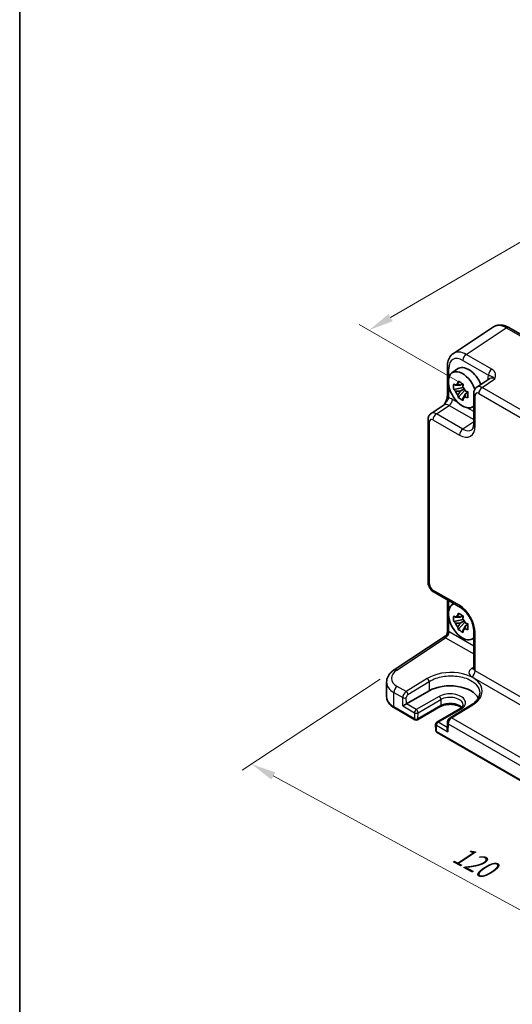
# Model space of a CAD drawing. Units: millimetres. Extents: x 29 to 3578, y 16 to 718.
# Drawn here: x 29 to 128, y 204 to 402 of the extents above; entities that cross this region are included whole.
import ezdxf

# ---------------------------------------------------------------- set-up
doc = ezdxf.new("R2010")
doc.units = ezdxf.units.MM
doc.header["$LTSCALE"] = 2
doc.layers.get('Defpoints').update_dxf_attribs({"lineweight": 25})
for name, color, linetype, lineweight in [('Border (ISO)', 7, 'Continuous', 35), ('Dimension (ISO)', 7, 'Continuous', 18), ('Visible (ISO)', 7, 'Continuous', 35), ('Visible Narrow (ISO)', 7, 'Continuous', 25)]:
    doc.layers.add(name, color=color, linetype=linetype, lineweight=lineweight)
doc.styles.add('Note Text (TK)', font='MS PGothic.ttf')
doc.dimstyles.new('Default - Method 1b (TK)', dxfattribs={"dimscale": 2, "dimtxt": 2.5, "dimasz": 2.5, "dimexe": 1, "dimexo": 1.5, "dimgap": 1, "dimtad": 1, "dimtoh": 1, "dimrnd": 1e-08, "dimdsep": 46, "dimtxsty": 'Note Text (TK)', "dimcen": 0.09, "dimdle": 5, "dimclrd": 100, "dimclre": 100, "dimclrt": 7, "dimadec": 1, "dimazin": 1, "dimtfac": 1, "dimtmove": 0, "dimatfit": 3, "dimfxl": 1, "dimtolj": 1, "dimlwd": -1, "dimlwe": -1, "dimarcsym": 0})

# ---------------------------------------------------------------- blocks, each defined once
blk = doc.blocks.new('図面枠 tk図枠')
at = {"layer": 'Border (ISO)'}
blk.add_line((14.5, 289), (14.5, 8), dxfattribs=at)
blk = doc.blocks.new('*D8')
at = {"layer": 'Defpoints', "color": 0}
for p in [(220.15, 384.3), (99.3, 339.42), (121.36, 326.68)]:
    blk.add_point(p, dxfattribs=at)
at = {"layer": 'Dimension (ISO)', "color": 100}
for p, q in [((217.16, 386.02), (196.09, 398.19)), ((193.77, 394.52), (103.62, 341.94)), ((118.37, 328.41), (97.3, 340.57))]:
    blk.add_line(p, q, dxfattribs=at)
for points in [[(193.35, 395.24), (194.19, 393.8), (198.09, 397.03)], [(103.2, 342.66), (104.04, 341.22), (99.3, 339.42)]]:
    blk.add_solid(points, dxfattribs=at)
at = {"layer": 'Dimension (ISO)', "color": 7, "insert": (133.71, 364.73), "char_height": 5, "attachment_point": 4, "rotation": 30.2505, "style": 'Note Text (TK)'}
blk.add_mtext('\\A1;{\\H0.816x;\\Q-30.173;\\W0.815;※D (50～700)}', dxfattribs=at)
blk = doc.blocks.new('*D9')
at = {"layer": 'Defpoints', "color": 0}
for p in [(104.35, 271.03), (187.58, 222.43), (161.68, 205.31)]:
    blk.add_point(p, dxfattribs=at)
at = {"layer": 'Dimension (ISO)', "color": 100}
for p, q in [((101.51, 269.15), (73.75, 250.81)), ((80.03, 249.67), (157.28, 207.7)), ((184.74, 220.55), (159.79, 204.06))]:
    blk.add_line(p, q, dxfattribs=at)
for points in [[(80.43, 250.4), (79.64, 248.94), (75.64, 252.06)], [(157.68, 208.43), (156.89, 206.96), (161.68, 205.31)]]:
    blk.add_solid(points, dxfattribs=at)
at = {"layer": 'Dimension (ISO)', "color": 7, "insert": (116.69, 234.35), "char_height": 5, "attachment_point": 4, "rotation": 331.484, "style": 'Note Text (TK)'}
blk.add_mtext('\\A1;{\\H0.817x;\\Q28.023;\\W0.832;120}', dxfattribs=at)

msp = doc.modelspace()

# ---------------------------------------------------------------- linework, layer by layer
at = {"layer": 'Visible (ISO)'}
for p, q in [((124.3079, 340.0644), (116.2554, 334.7424)), ((127.4268, 339.9402), (135.4088, 335.3318)), ((115.0476, 332.1201), (115.0476, 326.1718)), ((115.9793, 330.8075), (117.1026, 331.6274)), ((123.5937, 329.6772), (121.0015, 327.964)), ((118.2224, 327.8504), (116.3238, 327.4514)), ((117.2388, 325.8666), (118.5336, 327.3114)), ((118.1508, 328.62), (117.6461, 328.3286)), ((117.6461, 327.1583), (118.4523, 327.6238)), ((118.2224, 328.3634), (118.2224, 328.581)), ((118.2224, 327.8504), (118.2224, 327.96)), ((118.3615, 327.7701), (118.2224, 327.8504)), ((118.5336, 327.3114), (118.5336, 327.472)), ((118.5336, 327.3114), (118.6285, 327.2566)), ((119.1643, 326.8646), (118.6596, 326.5732)), ((118.9779, 327.0549), (119.1663, 326.9461)), ((120.363, 326.6827), (120.363, 320.5415)), ((111.7963, 322.6494), (114.3885, 324.3626)), ((119.9729, 323.8903), (120.363, 324.063)), ((111.1578, 321.3681), (111.1578, 288.7313)), ((112.3645, 286.6413), (117.683, 283.5707)), ((115.0476, 285.0922), (115.0476, 278.6369)), ((115.9793, 284.1038), (116.3239, 284.3553)), ((118.1508, 281.9164), (117.6461, 281.625)), ((118.2224, 281.6598), (118.2224, 281.8774)), ((118.2224, 281.1468), (116.3238, 280.7478)), ((117.2388, 279.163), (118.5336, 280.6078)), ((117.6461, 280.4547), (118.4523, 280.9202)), ((118.2224, 281.1468), (118.2224, 281.2564)), ((118.3615, 281.0665), (118.2224, 281.1468)), ((118.5336, 280.6078), (118.5336, 280.7684)), ((118.5336, 280.6078), (118.6285, 280.553)), ((119.1643, 280.161), (118.6596, 279.8696)), ((118.9779, 280.3513), (119.1663, 280.2425)), ((104.3459, 271.0262), (114.599, 277.8027)), ((120.363, 278.9287), (120.363, 271.2697)), ((119.9729, 277.1867), (120.363, 277.3594)), ((102.8226, 268.5403), (102.8226, 265.6255)), ((106.8101, 264.1689), (111.4063, 266.8225)), ((119.9058, 264.0173), (115.6469, 261.3914)), ((104.3907, 263.3554), (108.5143, 260.9746)), ((113.6105, 263.6282), (109.0143, 260.9746)), ((117.5411, 263.161), (112.9449, 260.5074)), ((112.695, 260.0632), (112.7228, 258.8224)), ((115.059, 260.3776), (115.0279, 259.0239)), ((112.9727, 258.4006), (172.1539, 224.2323))]:
    msp.add_line(p, q, dxfattribs=at)
for centre, start, end in [((108.7643, 261.4076), 240, 300), ((113.1949, 260.0744), 120, 181.282329), ((113.2227, 258.8336), 181.282329, 240)]:
    msp.add_arc(centre, 0.5, start, end, dxfattribs=at)
for centre, major_axis, ratio, start_param, end_param in [((118.0999, 327.4203), (-2.0006, 3.4652), 0.57735027, 4.42202353, 9.56647018), ((119.302, 328.1144), (-2.075, 3.594), 0.57735027, 4.48806575, 6.34508866), ((117.6695, 327.1719), (-0.7827, 1.3557), 0.57735027, 5.97330265, 6.59306797), ((117.6695, 327.1719), (-0.7827, 1.3557), 0.57735027, 1.26091366, 1.88067899), ((117.6695, 327.1719), (0.7827, -1.3557), 0.57735027, 1.26091366, 1.88067899), ((117.6695, 327.1719), (0.7827, -1.3557), 0.57735027, 5.97330265, 6.59306797), ((118.0999, 280.7167), (-2.0006, 3.4652), 0.57735027, 6.14149308, 9.56647018), ((117.6695, 280.4683), (-0.7827, 1.3557), 0.57735027, 5.97330265, 6.59306797), ((117.6695, 280.4683), (-0.7827, 1.3557), 0.57735027, 1.26091366, 1.88067899), ((117.6695, 280.4683), (0.7827, -1.3557), 0.57735027, 1.26091366, 1.88067899), ((117.6695, 280.4683), (0.7827, -1.3557), 0.57735027, 5.97330265, 6.59306797), ((115.5897, 264.4072), (5.9162, 0), 0.57735027, 0.27789608, 2.35619449), ((106.4657, 263.9595), (0.4936, 0.2924), 0.01133452, 0.79177402, 2.36257035), ((115.5213, 258.7312), (-0.342, 0.6085), 0.58485742, 0.77867957, 1.57751492)]:
    msp.add_ellipse(centre, major_axis=major_axis, ratio=ratio, start_param=start_param, end_param=end_param, dxfattribs=at)
for points, knots in [([(127.4268, 339.9402), (127.2312, 340.0531), (127.0305, 340.1505), (126.6201, 340.309), (126.4103, 340.3702), (125.9836, 340.4489), (125.7665, 340.4664), (125.3319, 340.4483), (125.1143, 340.4124), (124.6942, 340.2815), (124.4922, 340.1862), (124.3079, 340.0644)], [-0.784789176, -0.784789176, -0.784789176, -0.784789176, -0.620858515, -0.620858515, -0.456927853, -0.456927853, -0.292997192, -0.292997192, -0.129066531, -0.129066531, 0.03486413, 0.03486413, 0.03486413, 0.03486413]), ([(115.0476, 332.1201), (115.0476, 332.3268), (115.061, 332.5306), (115.1175, 332.9299), (115.1607, 333.1254), (115.2808, 333.5043), (115.3578, 333.6877), (115.5498, 334.0355), (115.6648, 334.1998), (115.9333, 334.4977), (116.0868, 334.631), (116.2554, 334.7424)], [-0.784789176, -0.784789176, -0.784789176, -0.784789176, -0.634804167, -0.634804167, -0.484819157, -0.484819157, -0.334834148, -0.334834148, -0.184849139, -0.184849139, -0.03486413, -0.03486413, -0.03486413, -0.03486413]), ([(117.1628, 328.6008), (117.1683, 328.6456), (117.1739, 328.6906), (117.1976, 328.8724), (117.2173, 329.0106), (117.2388, 329.15)], [4.8174915459, 4.8174915459, 4.8174915459, 4.8174915459, 4.8321692807, 4.8321692807, 4.8765667973, 4.8765667973, 4.8765667973, 4.8765667973]), ([(117.2388, 329.15), (117.4022, 329.0488), (117.5692, 328.9492), (117.8893, 328.7644), (118.0667, 328.6652), (118.2523, 328.5649)], [4.331071921, 4.331071921, 4.331071921, 4.331071921, 4.398975087, 4.398975087, 4.466878254, 4.466878254, 4.466878254, 4.466878254]), ([(116.3238, 327.4514), (116.3075, 327.6495), (116.2999, 327.8468), (116.2999, 328.2164), (116.3075, 328.4168), (116.3238, 328.6217)], [4.331071921, 4.331071921, 4.331071921, 4.331071921, 4.398975087, 4.398975087, 4.466878254, 4.466878254, 4.466878254, 4.466878254]), ([(116.3238, 328.6217), (116.4124, 328.5458), (116.5025, 328.4711), (116.6244, 328.3733), (116.6548, 328.3492), (116.6854, 328.3252)], [4.4863158772, 4.4863158772, 4.4863158772, 4.4863158772, 4.5307133937, 4.5307133937, 4.5453911286, 4.5453911286, 4.5453911286, 4.5453911286]), ([(116.6854, 327.1549), (116.6548, 327.1789), (116.6244, 327.203), (116.5025, 327.3008), (116.4124, 327.3755), (116.3238, 327.4514)], [4.8174915459, 4.8174915459, 4.8174915459, 4.8174915459, 4.8321692807, 4.8321692807, 4.8765667973, 4.8765667973, 4.8765667973, 4.8765667973]), ([(118.2523, 328.5649), (118.2308, 328.4254), (118.2112, 328.2872), (118.1875, 328.1055), (118.1818, 328.0605), (118.1763, 328.0157)], [4.4863158772, 4.4863158772, 4.4863158772, 4.4863158772, 4.5307133937, 4.5307133937, 4.5453911286, 4.5453911286, 4.5453911286, 4.5453911286]), ([(118.6537, 327.1888), (118.6952, 327.1712), (118.737, 327.1536), (118.9063, 327.0832), (119.0358, 327.0312), (119.1673, 326.98)], [4.8174915459, 4.8174915459, 4.8174915459, 4.8174915459, 4.8321692807, 4.8321692807, 4.8765667973, 4.8765667973, 4.8765667973, 4.8765667973]), ([(120.363, 326.6827), (120.363, 326.7669), (120.3684, 326.8528), (120.3933, 327.028), (120.4127, 327.1175), (120.4701, 327.2986), (120.5081, 327.3902), (120.6077, 327.5707), (120.6695, 327.6596), (120.8182, 327.8245), (120.9052, 327.9004), (121.0015, 327.964)], [-0.784789176, -0.784789176, -0.784789176, -0.784789176, -0.634804167, -0.634804167, -0.484819157, -0.484819157, -0.334834148, -0.334834148, -0.184849139, -0.184849139, -0.03486413, -0.03486413, -0.03486413, -0.03486413]), ([(115.0476, 326.1718), (115.0476, 326.1013), (115.0413, 326.016), (115.0104, 325.8139), (114.9837, 325.6953), (114.9105, 325.447), (114.8638, 325.3163), (114.7534, 325.0511), (114.6902, 324.9171), (114.5502, 324.6482), (114.4733, 324.5129), (114.3866, 324.3696), (114.3824, 324.3627), (114.3782, 324.3558)], [0, 0, 0, 0, 0.046819239, 0.046819239, 0.099840455, 0.099840455, 0.152861671, 0.152861671, 0.205882887, 0.205882887, 0.258904103, 0.258904103, 0.261592781, 0.261592781, 0.261592781, 0.261592781]), ([(117.2388, 325.8666), (117.2173, 325.9813), (117.1976, 326.0967), (117.1739, 326.2512), (117.1683, 326.2896), (117.1628, 326.3281)], [4.4863158772, 4.4863158772, 4.4863158772, 4.4863158772, 4.5307133937, 4.5307133937, 4.5453911286, 4.5453911286, 4.5453911286, 4.5453911286]), ([(118.2523, 325.2815), (118.0667, 325.3698), (117.8893, 325.4635), (117.5692, 325.6483), (117.4022, 325.7535), (117.2388, 325.8666)], [4.331071921, 4.331071921, 4.331071921, 4.331071921, 4.398975087, 4.398975087, 4.466878254, 4.466878254, 4.466878254, 4.466878254]), ([(118.1763, 325.7429), (118.1818, 325.7044), (118.1875, 325.666), (118.2112, 325.5116), (118.2308, 325.3961), (118.2523, 325.2815)], [4.8174915459, 4.8174915459, 4.8174915459, 4.8174915459, 4.8321692807, 4.8321692807, 4.8765667973, 4.8765667973, 4.8765667973, 4.8765667973]), ([(119.1673, 325.8097), (119.0358, 325.8609), (118.9063, 325.9129), (118.737, 325.9833), (118.6952, 326.0009), (118.6537, 326.0185)], [4.4863158772, 4.4863158772, 4.4863158772, 4.4863158772, 4.5307133937, 4.5307133937, 4.5453911286, 4.5453911286, 4.5453911286, 4.5453911286]), ([(119.1673, 326.98), (119.1613, 326.7691), (119.1586, 326.5659), (119.1586, 326.1963), (119.1613, 326.0018), (119.1673, 325.8097)], [4.331071921, 4.331071921, 4.331071921, 4.331071921, 4.398975087, 4.398975087, 4.466878254, 4.466878254, 4.466878254, 4.466878254]), ([(111.1578, 321.3681), (111.1578, 321.4522), (111.1632, 321.5381), (111.1881, 321.7134), (111.2075, 321.8029), (111.2649, 321.9839), (111.3029, 322.0756), (111.4026, 322.2561), (111.4643, 322.345), (111.613, 322.5099), (111.7, 322.5857), (111.7963, 322.6494)], [-0.784789176, -0.784789176, -0.784789176, -0.784789176, -0.634804167, -0.634804167, -0.484819157, -0.484819157, -0.334834148, -0.334834148, -0.184849139, -0.184849139, -0.03486413, -0.03486413, -0.03486413, -0.03486413]), ([(119.9575, 319.3642), (119.9939, 319.3883), (120.0288, 319.4178), (120.0998, 319.4965), (120.1358, 319.546), (120.2054, 319.6722), (120.2388, 319.7488), (120.2964, 319.9304), (120.3205, 320.0354), (120.3538, 320.2707), (120.363, 320.401), (120.363, 320.5415)], [0.03486413, 0.03486413, 0.03486413, 0.03486413, 0.184849139, 0.184849139, 0.334834148, 0.334834148, 0.484819157, 0.484819157, 0.634804167, 0.634804167, 0.784789176, 0.784789176, 0.784789176, 0.784789176]), ([(112.3645, 286.6413), (112.212, 286.7293), (112.0776, 286.8338), (111.8353, 287.0646), (111.7275, 287.1911), (111.5369, 287.4612), (111.454, 287.6046), (111.3155, 287.9047), (111.2598, 288.0613), (111.1811, 288.3865), (111.1578, 288.5552), (111.1578, 288.7313)], [-0.78478918, -0.78478918, -0.78478918, -0.78478918, -0.47087351, -0.47087351, -0.15695784, -0.15695784, 0.15695784, 0.15695784, 0.47087351, 0.47087351, 0.78478918, 0.78478918, 0.78478918, 0.78478918]), ([(120.363, 278.9287), (120.363, 279.1853), (120.3319, 279.4758), (120.1987, 280.0997), (120.0947, 280.434), (119.8177, 281.1077), (119.6433, 281.4469), (119.2427, 282.0878), (119.0163, 282.3892), (118.5416, 282.9173), (118.2938, 283.1448), (117.9259, 283.4202), (117.8024, 283.5017), (117.683, 283.5707)], [-0.78478918, -0.78478918, -0.78478918, -0.78478918, -0.51084918, -0.51084918, -0.22827203, -0.22827203, 0.06055799, 0.06055799, 0.35087974, 0.35087974, 0.63753772, 0.63753772, 0.78478918, 0.78478918, 0.78478918, 0.78478918]), ([(116.3238, 280.7478), (116.3075, 280.9459), (116.2999, 281.1432), (116.2999, 281.5128), (116.3075, 281.7132), (116.3238, 281.9181)], [4.331071921, 4.331071921, 4.331071921, 4.331071921, 4.398975087, 4.398975087, 4.466878254, 4.466878254, 4.466878254, 4.466878254]), ([(116.3238, 281.9181), (116.4124, 281.8422), (116.5025, 281.7675), (116.6244, 281.6697), (116.6548, 281.6456), (116.6854, 281.6216)], [4.4863158772, 4.4863158772, 4.4863158772, 4.4863158772, 4.5307133937, 4.5307133937, 4.5453911286, 4.5453911286, 4.5453911286, 4.5453911286]), ([(117.1628, 281.8972), (117.1683, 281.942), (117.1739, 281.987), (117.1976, 282.1688), (117.2173, 282.307), (117.2388, 282.4464)], [4.8174915459, 4.8174915459, 4.8174915459, 4.8174915459, 4.8321692807, 4.8321692807, 4.8765667973, 4.8765667973, 4.8765667973, 4.8765667973]), ([(117.2388, 282.4464), (117.4022, 282.3452), (117.5692, 282.2456), (117.8893, 282.0608), (118.0667, 281.9616), (118.2523, 281.8613)], [4.331071921, 4.331071921, 4.331071921, 4.331071921, 4.398975087, 4.398975087, 4.466878254, 4.466878254, 4.466878254, 4.466878254]), ([(118.2523, 281.8613), (118.2308, 281.7218), (118.2112, 281.5836), (118.1875, 281.4019), (118.1818, 281.3569), (118.1763, 281.3121)], [4.4863158772, 4.4863158772, 4.4863158772, 4.4863158772, 4.5307133937, 4.5307133937, 4.5453911286, 4.5453911286, 4.5453911286, 4.5453911286]), ([(116.6854, 280.4513), (116.6548, 280.4753), (116.6244, 280.4994), (116.5025, 280.5972), (116.4124, 280.6719), (116.3238, 280.7478)], [4.8174915459, 4.8174915459, 4.8174915459, 4.8174915459, 4.8321692807, 4.8321692807, 4.8765667973, 4.8765667973, 4.8765667973, 4.8765667973]), ([(117.2388, 279.163), (117.2173, 279.2777), (117.1976, 279.3931), (117.1739, 279.5475), (117.1683, 279.586), (117.1628, 279.6245)], [4.4863158772, 4.4863158772, 4.4863158772, 4.4863158772, 4.5307133937, 4.5307133937, 4.5453911286, 4.5453911286, 4.5453911286, 4.5453911286]), ([(118.6537, 280.4852), (118.6952, 280.4676), (118.737, 280.45), (118.9063, 280.3796), (119.0358, 280.3276), (119.1673, 280.2764)], [4.8174915459, 4.8174915459, 4.8174915459, 4.8174915459, 4.8321692807, 4.8321692807, 4.8765667973, 4.8765667973, 4.8765667973, 4.8765667973]), ([(119.1673, 280.2764), (119.1613, 280.0655), (119.1586, 279.8623), (119.1586, 279.4927), (119.1613, 279.2982), (119.1673, 279.1061)], [4.331071921, 4.331071921, 4.331071921, 4.331071921, 4.398975087, 4.398975087, 4.466878254, 4.466878254, 4.466878254, 4.466878254]), ([(115.0476, 278.6369), (115.0476, 278.5813), (115.0429, 278.5205), (115.0195, 278.3927), (115.0006, 278.3258), (114.9472, 278.1945), (114.9127, 278.1303), (114.8326, 278.0133), (114.7872, 277.9607), (114.6935, 277.8707), (114.6454, 277.8333), (114.599, 277.8027)], [0.820304748438, 0.820304748438, 0.820304748438, 0.820304748438, 0.820418054947, 0.820418054947, 0.820531361456, 0.820531361456, 0.820644667965, 0.820644667965, 0.820757974474, 0.820757974474, 0.820871280983, 0.820871280983, 0.820871280983, 0.820871280983]), ([(118.2523, 278.5779), (118.0667, 278.6662), (117.8893, 278.7599), (117.5692, 278.9447), (117.4022, 279.0499), (117.2388, 279.163)], [4.331071921, 4.331071921, 4.331071921, 4.331071921, 4.398975087, 4.398975087, 4.466878254, 4.466878254, 4.466878254, 4.466878254]), ([(118.1763, 279.0393), (118.1818, 279.0008), (118.1875, 278.9624), (118.2112, 278.808), (118.2308, 278.6925), (118.2523, 278.5779)], [4.8174915459, 4.8174915459, 4.8174915459, 4.8174915459, 4.8321692807, 4.8321692807, 4.8765667973, 4.8765667973, 4.8765667973, 4.8765667973]), ([(119.1673, 279.1061), (119.0358, 279.1573), (118.9063, 279.2093), (118.737, 279.2797), (118.6952, 279.2973), (118.6537, 279.3149)], [4.4863158772, 4.4863158772, 4.4863158772, 4.4863158772, 4.5307133937, 4.5307133937, 4.5453911286, 4.5453911286, 4.5453911286, 4.5453911286]), ([(102.8226, 268.5403), (102.8226, 268.7436), (102.8485, 268.9466), (102.9473, 269.3389), (103.02, 269.5281), (103.2033, 269.8856), (103.3138, 270.0541), (103.5642, 270.3687), (103.7043, 270.515), (104.0081, 270.7863), (104.172, 270.9113), (104.3459, 271.0262)], [0.785398163, 0.785398163, 0.785398163, 0.785398163, 0.935496479, 0.935496479, 1.085594795, 1.085594795, 1.23569311, 1.23569311, 1.385791426, 1.385791426, 1.535889742, 1.535889742, 1.535889742, 1.535889742]), ([(120.3404, 271.165), (120.3404, 271.165), (120.3411, 271.1662), (120.3452, 271.1742), (120.3507, 271.1867), (120.3597, 271.2225), (120.363, 271.2457), (120.363, 271.2697)], [-1.150109656, -1.150109656, -1.150109656, -1.150109656, -1.085594795, -1.085594795, -0.935496479, -0.935496479, -0.785398163, -0.785398163, -0.785398163, -0.785398163]), ([(121.5679, 266.3101), (121.563, 266.1548), (121.5381, 265.9986), (121.4468, 265.6837), (121.3801, 265.525), (121.2027, 265.2078), (121.0918, 265.0494), (120.8257, 264.7382), (120.6705, 264.5855), (120.3183, 264.2915), (120.1213, 264.1502), (119.9058, 264.0173)], [0.804574137, 0.804574137, 0.804574137, 0.804574137, 0.958001461, 0.958001461, 1.111428786, 1.111428786, 1.26485611, 1.26485611, 1.418283435, 1.418283435, 1.57171076, 1.57171076, 1.57171076, 1.57171076]), ([(102.8226, 265.6255), (102.8226, 265.4442), (102.8476, 265.2629), (102.9442, 264.9108), (103.0157, 264.74), (103.1986, 264.4149), (103.31, 264.2605), (103.5664, 263.9699), (103.7115, 263.8337), (104.0305, 263.5802), (104.2044, 263.4629), (104.3907, 263.3554)], [3.926990817, 3.926990817, 3.926990817, 3.926990817, 4.08407045, 4.08407045, 4.241150082, 4.241150082, 4.398229715, 4.398229715, 4.555309348, 4.555309348, 4.71238898, 4.71238898, 4.71238898, 4.71238898]), ([(117.8837, 263.4074), (117.7963, 263.4829), (117.6916, 263.5572), (117.3932, 263.7299), (117.1811, 263.8224), (116.7058, 263.9716), (116.442, 264.0276), (115.89, 264.0934), (115.6016, 264.1025), (115.0338, 264.0713), (114.7545, 264.0308), (114.2385, 263.9068), (114.0015, 263.8237), (113.7313, 263.6948), (113.6691, 263.6621), (113.6105, 263.6282)], [1.37469802, 1.37469802, 1.37469802, 1.37469802, 1.56941368, 1.56941368, 1.85824517, 1.85824517, 2.15256528, 2.15256528, 2.45121528, 2.45121528, 2.75057167, 2.75057167, 3.04677938, 3.04677938, 3.14159265, 3.14159265, 3.14159265, 3.14159265]), ([(118.2027, 264.0162), (118.2043, 263.9663), (118.1991, 263.9166), (118.1733, 263.8125), (118.1524, 263.758), (118.0904, 263.6434), (118.0491, 263.5834), (117.9432, 263.4611), (117.8786, 263.399), (117.7265, 263.2772), (117.639, 263.2175), (117.5411, 263.161)], [5.479269843, 5.479269843, 5.479269843, 5.479269843, 5.640052936, 5.640052936, 5.800836029, 5.800836029, 5.961619121, 5.961619121, 6.122402214, 6.122402214, 6.283185307, 6.283185307, 6.283185307, 6.283185307]), ([(115.6469, 261.3914), (115.5752, 261.3472), (115.5115, 261.2958), (115.3958, 261.1832), (115.344, 261.1218), (115.2516, 260.9911), (115.2111, 260.9219), (115.1426, 260.7771), (115.1146, 260.7016), (115.0739, 260.5447), (115.061, 260.4632), (115.059, 260.3776)], [0.03490659, 0.03490659, 0.03490659, 0.03490659, 0.34208453, 0.34208453, 0.64926248, 0.64926248, 0.95644043, 0.95644043, 1.26361838, 1.26361838, 1.57079633, 1.57079633, 1.57079633, 1.57079633])]:
    msp.add_open_spline(points, degree=3, knots=knots, dxfattribs=at)
for points, weights in [([(117.6461, 328.3286), (117.2942, 328.3421), (116.6854, 328.3252)], [1.35956394726, 1.22656475141, 1.03074466748]), ([(116.6854, 327.1549), (117.2942, 327.1718), (117.6461, 327.1583)], [1.03074466748, 1.22656475141, 1.35956394726]), ([(117.1628, 328.6008), (117.4818, 328.4504), (117.6461, 328.3286)], [1.03074466748, 1.22656475141, 1.35956394726]), ([(117.6461, 327.1583), (117.4818, 326.8469), (117.1628, 326.3281)], [1.35956394726, 1.22656475141, 1.03074466748]), ([(118.1763, 325.7429), (118.4953, 326.2617), (118.6596, 326.5732)], [1.03074466748, 1.22656475141, 1.35956394726]), ([(118.6596, 326.5732), (118.6829, 326.37), (118.6537, 326.0185)], [1.35956394726, 1.22656475141, 1.03074466748]), ([(117.6461, 281.625), (117.2942, 281.6385), (116.6854, 281.6216)], [1.35956394726, 1.22656475141, 1.03074466748]), ([(117.1628, 281.8972), (117.4818, 281.7468), (117.6461, 281.625)], [1.03074466748, 1.22656475141, 1.35956394726]), ([(116.6854, 280.4513), (117.2942, 280.4682), (117.6461, 280.4547)], [1.03074466748, 1.22656475141, 1.35956394726]), ([(117.6461, 280.4547), (117.4818, 280.1433), (117.1628, 279.6245)], [1.35956394726, 1.22656475141, 1.03074466748]), ([(118.1763, 279.0393), (118.4953, 279.5581), (118.6596, 279.8696)], [1.03074466748, 1.22656475141, 1.35956394726]), ([(118.6596, 279.8696), (118.6829, 279.6664), (118.6537, 279.3149)], [1.35956394726, 1.22656475141, 1.03074466748])]:
    msp.add_rational_spline(points, weights, degree=2, dxfattribs=at)
at = {"layer": 'Visible Narrow (ISO)'}
for p, q in [((118.8496, 334.5539), (126.9021, 339.8759)), ((126.9021, 339.8759), (134.8841, 335.2675)), ((118.1672, 333.3439), (123.3186, 330.3697)), ((124.001, 331.5797), (118.8496, 334.5539)), ((115.3405, 329.7352), (115.3405, 331.7119)), ((122.045, 327.8925), (124.6176, 329.5927)), ((123.18, 329.5787), (123.18, 329.4038)), ((115.3405, 325.7635), (115.3405, 328.2917)), ((184.7454, 291.6924), (122.045, 327.8925)), ((117.1809, 324.8611), (116.0948, 325.4881)), ((120.6559, 320.1332), (120.6559, 326.2745)), ((121.3626, 326.6825), (184.063, 290.4824)), ((112.8398, 322.5779), (115.4124, 324.2781)), ((115.4124, 324.2781), (120.363, 321.4199)), ((120.363, 323.0239), (119.0189, 323.7999)), ((112.1574, 321.3679), (117.4759, 318.2972)), ((118.1583, 319.5072), (112.8398, 322.5779)), ((111.4507, 288.3231), (111.4507, 320.9599)), ((120.363, 320.9644), (118.1583, 319.5072)), ((117.4759, 284.0284), (112.1574, 287.0991)), ((115.3405, 283.0316), (115.3405, 284.9231)), ((115.3405, 278.7292), (115.3405, 281.5881)), ((120.363, 275.8304), (115.3882, 278.7026)), ((120.6559, 270.8447), (120.6559, 278.5205)), ((104.8726, 270.9937), (114.7057, 277.4926)), ((114.7057, 277.4926), (120.363, 274.2264)), ((120.363, 271.5832), (119.925, 271.2937)), ((119.9735, 269.6347), (184.0872, 232.6186)), ((184.7697, 233.8286), (120.6559, 270.8447)), ((106.7477, 266.649), (104.9695, 267.6756)), ((110.9988, 269.2794), (106.7477, 266.649)), ((107.1135, 266.0548), (111.3646, 268.6852)), ((111.3646, 268.6852), (111.4063, 266.8225)), ((104.2871, 266.4656), (106.0746, 265.4337)), ((104.2871, 263.5843), (104.2871, 266.4656)), ((113.3883, 265.6782), (108.7921, 263.0246)), ((106.1121, 263.7554), (106.0746, 265.4337)), ((106.1121, 263.7554), (108.4385, 262.4122)), ((106.8101, 264.1689), (106.7815, 265.4444)), ((108.7921, 263.0246), (106.8101, 264.1689)), ((113.7139, 263.8465), (109.1177, 261.1929)), ((109.1455, 262.4016), (113.7417, 265.0552)), ((113.7417, 265.0552), (113.7139, 263.8465)), ((115.897, 261.3667), (120.1559, 263.9926)), ((108.4107, 261.2035), (104.2871, 263.5843)), ((108.4385, 262.4122), (108.4107, 261.2035)), ((109.1177, 261.1929), (109.1455, 262.4016)), ((113.1949, 260.4826), (117.7911, 263.1362)), ((112.8691, 258.6295), (112.8413, 259.8702)), ((112.8413, 259.8702), (115.1677, 258.5271)), ((115.037, 259.4191), (113.1949, 260.4826)), ((115.2053, 260.162), (115.1677, 258.5271)), ((115.2053, 260.162), (169.7142, 228.6913)), ((170.3873, 229.9066), (115.897, 261.3667)), ((172.0504, 224.4612), (112.8691, 258.6295))]:
    msp.add_line(p, q, dxfattribs=at)
for centre, major_axis, ratio, start_param, end_param in [((126.9302, 335.8042), (-2.554, 4.303), 0.57687222, 5.49143688, 6.31109019), ((126.9268, 339.0741), (0.5, 0.866), 0.57735027, 0, 0.82030475), ((118.8778, 330.4822), (-2.554, 4.303), 0.57687222, 5.49143688, 6.31109019), ((118.1706, 330.0739), (-2.0024, 3.4683), 0.5766475, 5.49839613, 7.06797448), ((118.8743, 333.7521), (-0.5, -0.866), 0.57735027, 3.9618974, 5.49778714), ((116.0476, 332.1201), (-1, 0), 0.57735027, 0, 0.78539816), ((124.0257, 330.778), (-0.5, -0.866), 0.57735027, 3.9618974, 5.49778714), ((125.3026, 328.3502), (-1.5018, 2.6012), 0.5766475, 0.42138141, 0.78478918), ((122.4729, 329.1705), (1, 0), 0.57735027, 0.58286757, 0.78539816), ((124.5955, 327.942), (-0.9501, 1.7661), 0.5755994, 5.5156912, 6.33534451), ((122.0706, 326.2732), (-1.0521, 1.7016), 0.57699899, 5.48097469, 6.300628), ((122.0697, 327.0907), (-0.5, -0.866), 0.57735027, 3.9618974, 5.49778714), ((116.0476, 326.1718), (-1, 0), 0.57735027, 0, 0.78539816), ((116.0974, 323.0356), (-1.5018, 2.6012), 0.5766475, 5.49839613, 5.8618039), ((115.3877, 325.0799), (-0.5, -0.866), 0.57735027, 0.82030475, 2.35619449), ((121.363, 326.6827), (-1, 0), 0.57735027, 0, 0.78539816), ((121.3635, 325.865), (-0.5006, 0.8671), 0.5766475, 5.49839613, 7.06797448), ((115.3903, 322.6274), (-0.9501, 1.7661), 0.5755994, 5.5156912, 6.33534451), ((112.1578, 321.3681), (-1, 0), 0.57735027, 0, 0.78539816), ((112.1583, 320.5504), (-0.5006, 0.8671), 0.5766475, 5.49839613, 7.06797448), ((112.8654, 320.9586), (-1.0521, 1.7016), 0.57699899, 5.48097469, 6.300628), ((112.8645, 321.7761), (-0.5, -0.866), 0.57735027, 3.9618974, 5.49778714), ((117.472, 321.976), (2.2527, -3.9019), 0.5766475, 5.49839613, 7.06797448), ((118.183, 318.7055), (-0.5, -0.866), 0.57735027, 3.9618974, 5.49778714), ((118.1791, 322.3842), (1.7011, -3.0669), 0.57613317, 5.50830113, 6.32795443), ((121.363, 320.5415), (-1, 0), 0.57735027, 0, 0.78539816), ((112.1578, 288.7313), (-1, 0), 0.57735027, 0, 0.78539816), ((112.1583, 287.9156), (-0.5, 0.866), 0.5780539, 0.78600715, 2.3555855), ((112.8645, 287.5073), (-0.5, -0.866), 0.57735027, 5.49778714, 6.28318531), ((118.183, 284.4367), (-0.5, -0.866), 0.57735027, 5.49778714, 6.28318531), ((117.472, 280.3542), (-2.25, 3.8971), 0.5780539, 3.9275998, 5.49717816), ((116.0476, 277.5614), (1.5264, -0.1365), 0.24611099, 2.84227106, 3.62823576), ((114.6334, 278.3209), (-0.4741, -0.8805), 0.59646991, 0.80403755, 2.33877231), ((114.681, 278.2943), (-0.5, -0.866), 0.57735027, 0.82030475, 2.35619449), ((116.0476, 277.5614), (-0.9559, 1.1973), 0.24540197, 5.79600086, 6.58139902), ((115.3899, 277.0676), (-1.0012, 1.7342), 0.5766475, 5.49839613, 5.53208474), ((121.363, 278.9287), (-1, 0), 0.57735027, 0, 0.78539816), ((114.6828, 276.6594), (-0.4495, 0.8987), 0.57386852, 5.53275843, 5.56644704), ((107.798, 269.4227), (-3.9993, -0.1254), 0.59713441, 5.5139785, 7.04986825), ((104.8972, 270.192), (-0.5514, 0.8343), 0.5766475, 5.463532, 6.28318531), ((115.5815, 266.6386), (-6.4739, -0.2029), 0.5971344, 2.33656439, 5.47998591), ((121.3877, 270.5082), (1.9996, 0.0627), 0.59713441, 2.37238585, 3.90827559), ((119.9003, 272.0955), (0.5514, -0.8343), 0.5766475, 5.463532, 6.10592444), ((119.9488, 270.4365), (-0.5, -0.866), 0.57735027, 0.82030475, 2.35619449), ((121.363, 271.31), (-0.9992, -0.065), 0.61605634, 6.2431065, 7.02850466), ((107.8226, 268.6209), (4.9995, 0.1245), 0.59324129, 3.12682576, 3.91222392), ((104.9942, 266.8739), (-0.5, -0.866), 0.57735027, 3.9618974, 5.49778714), ((111.0112, 268.8786), (-0.2631, 0.4252), 0.55737672, 3.93585938, 5.48049172), ((106.7817, 265.8419), (-0.49, -0.8718), 0.5848587, 3.95517763, 5.49106737), ((106.7601, 266.2481), (-0.2631, 0.4252), 0.55737672, 3.93585938, 5.48049172), ((107.1351, 265.6485), (0.2399, 0.4388), 0.59226017, 0.80651115, 2.34240089), ((115.5897, 264.4072), (3.1133, 0), 0.57735027, 5.49778714, 8.6393798), ((113.3883, 265.27), (-0.25, 0.433), 0.57735027, 3.90081088, 5.49778714), ((107.8226, 265.6255), (-5, 0), 0.57735027, 0, 0.78539816), ((106.4281, 265.6378), (-0.4999, -0.0112), 0.56203916, 0.77264644, 2.34344277), ((113.3605, 264.0612), (0.25, -0.433), 0.57735027, 0, 0.75921822), ((115.5897, 262.7635), (-2.6527, 0), 0.57735027, 3.6190914, 5.49778714), ((115.5897, 263.9883), (2.6134, 0), 0.57735027, 0.0185173, 2.35619449), ((120.1682, 263.5917), (-0.2624, 0.4256), 0.55632147, 5.48137265, 6.28318531), ((104.6407, 263.7884), (-0.25, -0.433), 0.57735027, 5.49778714, 6.28318531), ((108.7921, 262.6163), (0.25, 0.433), 0.57735027, 0.78539816, 2.35619449), ((108.7921, 262.6163), (0.4999, -0.0115), 0.59226569, 3.94042801, 5.51122433), ((108.7921, 262.6163), (0.25, -0.433), 0.57735027, 0.75921822, 2.35619449), ((117.7911, 262.728), (-0.25, 0.433), 0.57735027, 5.49778714, 6.28318531), ((108.7643, 261.4076), (-0.4999, 0.0115), 0.59226569, 0.79883535, 2.36963168), ((108.7643, 261.4076), (-0.25, -0.433), 0.57735027, 5.49778714, 6.28318531), ((108.7643, 261.4076), (0.25, -0.433), 0.57735027, 0, 0.75921822), ((113.1949, 260.0744), (-0.4999, -0.0112), 0.56203916, 0, 0.77264644), ((113.1949, 260.0744), (-0.25, -0.433), 0.57735027, 3.92699082, 5.49778714), ((113.1949, 260.0744), (-0.25, 0.433), 0.57735027, 5.49778714, 6.28318531), ((115.5589, 260.3661), (-0.4999, 0.0115), 0.59226569, 0, 0.79883535), ((115.9124, 260.5703), (0.5097, 0.8604), 0.56974284, 0.82668167, 2.36257141), ((115.9093, 260.9658), (-0.2624, 0.4256), 0.55632147, 5.48137265, 6.28318531), ((113.2227, 258.8336), (-0.4999, -0.0112), 0.56203916, 0, 0.77264644), ((113.2227, 258.8336), (-0.25, -0.433), 0.57735027, 5.49778714, 6.28318531)]:
    msp.add_ellipse(centre, major_axis=major_axis, ratio=ratio, start_param=start_param, end_param=end_param, dxfattribs=at)
for points, knots in [([(124.6176, 329.5927), (124.6671, 329.7672), (124.7145, 329.944), (124.7642, 330.2977), (124.7665, 330.4743), (124.7307, 330.6484), (124.6949, 330.8231), (124.6193, 330.9964), (124.3779, 331.3127), (124.2088, 331.4598), (124.001, 331.5797)], [-0.000638842, -0.000638842, -0.000638842, -0.000638842, 0.087749416, 0.087749416, 0.176137675, 0.176137675, 0.176137675, 0.264781251, 0.264781251, 0.352914191, 0.352914191, 0.352914191, 0.352914191]), ([(123.3186, 330.3697), (123.4356, 330.342), (123.5384, 330.3082), (123.7187, 330.2413), (123.7987, 330.2083), (123.8847, 330.1694), (123.9705, 330.1306), (124.0648, 330.086), (124.3095, 329.9162), (124.4621, 329.784), (124.6176, 329.5927)], [-0.352914191, -0.352914191, -0.352914191, -0.352914191, -0.264781251, -0.264781251, -0.176137675, -0.176137675, -0.176137675, -0.087749416, -0.087749416, 0.000638842, 0.000638842, 0.000638842, 0.000638842]), ([(114.3785, 324.356), (114.4769, 324.513), (114.58, 324.6487), (114.8237, 324.954), (114.9579, 325.1098), (115.1492, 325.3703), (115.2172, 325.4782), (115.2989, 325.6447), (115.3232, 325.706), (115.3405, 325.7635)], [-0.261722988, -0.261722988, -0.261722988, -0.261722988, -0.203074604, -0.203074604, -0.11458389, -0.11458389, -0.044070727, -0.044070727, 0, 0, 0, 0]), ([(111.3646, 268.6852), (111.7869, 268.948), (112.2732, 269.1739), (113.6476, 269.6392), (114.602, 269.8036), (116.5674, 269.8535), (117.5766, 269.7229), (119.426, 269.157), (120.2398, 268.6957), (121.3147, 267.5898), (121.5858, 266.9516), (121.5673, 266.31)], [-1.57171076, -1.57171076, -1.57171076, -1.57171076, -1.27152777, -1.27152777, -0.79123499, -0.79123499, -0.28478496, -0.28478496, 0.26710873, 0.26710873, 0.80457414, 0.80457414, 0.80457414, 0.80457414])]:
    msp.add_open_spline(points, degree=3, knots=knots, dxfattribs=at)

# ---------------------------------------------------------------- block references
at = {"xscale": 2, "yscale": 2, "zscale": 2}
msp.add_blockref('図面枠 tk図枠', (0, 0), dxfattribs=at)

# ---------------------------------------------------------------- dimensions: what is measured, and where the dimension line sits
at = {"layer": 'Dimension (ISO)', "color": 100}
for base, p1, p2, angle, text, override, picture, middle in [((99.2975, 339.4217), (220.1504, 384.295), (121.3626, 326.6825), 30.250507, '{\\H0.816x;\\Q-30.173;\\W0.815;※D (50～700)}', {"dimgap": 1, "dimtoh": 0, "dimdec": 2, "dimlfac": 1.221657, "dimpost": '', "dimtol": 0, "dimlim": 0, "dimtp": 0, "dimtm": 0, "dimtdec": 2, "dimtofl": 0, "dimatfit": 1}, '*D8', (148.6915, 368.228)), ((161.6777, 205.31), (104.3459, 271.0262), (187.5779, 222.4278), 151.483961, '{\\H0.817x;\\Q28.023;\\W0.832;120}', {"dimgap": 1, "dimtoh": 0, "dimdec": 2, "dimlfac": 1.220975, "dimpost": '', "dimtol": 0, "dimlim": 0, "dimtp": 0, "dimtm": 0, "dimtdec": 2, "dimtofl": 0, "dimatfit": 1}, '*D9', (118.6596, 228.6825))]:
    dim = msp.add_linear_dim(base=base, p1=p1, p2=p2, angle=angle, text=text, dimstyle='Default - Method 1b (TK)', override=override, dxfattribs=at)
    dim.commit()
    dim.dimension.update_dxf_attribs({"geometry": picture, "text_midpoint": middle, "dimtype": 160})

doc.saveas('drawing.dxf')
